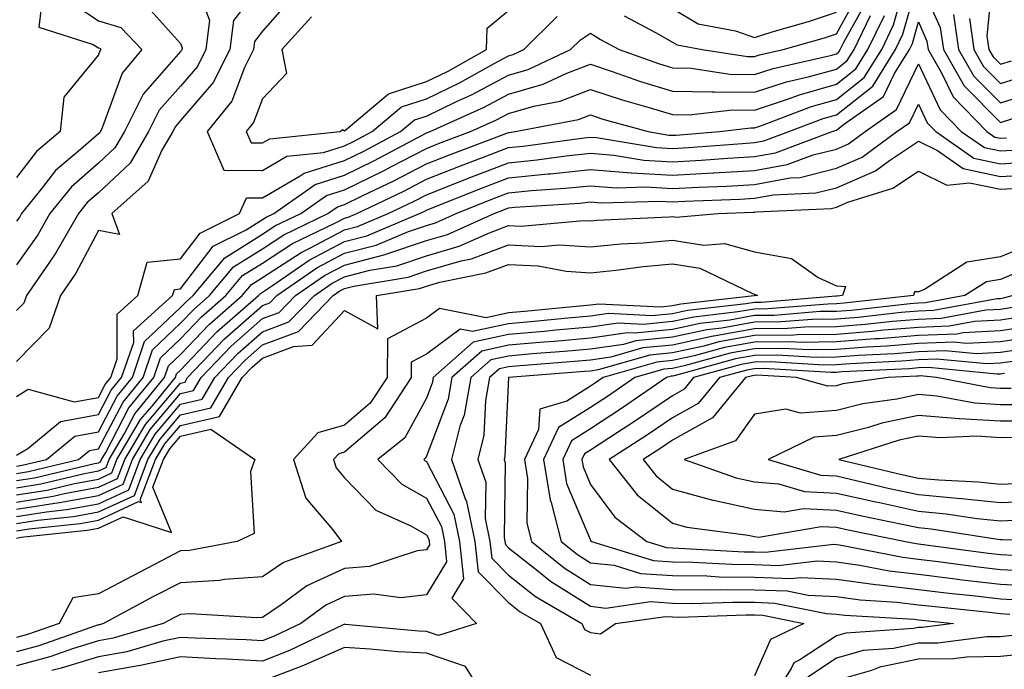
# Model space of a CAD drawing. Units: inches. Extents: x 1013363 to 1016003, y 7250378 to 7253018.
# Drawn here: x 1014578 to 1014699, y 7251246 to 7251326 of the extents above; entities that cross this region are included whole.
import ezdxf

# ---------------------------------------------------------------- set-up
doc = ezdxf.new("R2010")
doc.units = ezdxf.units.IN
doc.header["$MEASUREMENT"] = 0
doc.layers.add('Contour_10137250', color=7, linetype='Continuous', true_color=0xb1bdba)

msp = doc.modelspace()

# ---------------------------------------------------------------- linework, layer by layer
at = {"layer": 'Contour_10137250'}
for points in [[(1014578.05, 7251349.56, 3048), (1014579.74, 7251343.61, 3048), (1014579.49, 7251341.92, 3048), (1014579.4, 7251340.57, 3048), (1014580.13, 7251334, 3048), (1014580.03, 7251331.92, 3048), (1014581.24, 7251328.73, 3048), (1014580.78, 7251324.65, 3048), (1014587.41, 7251322.56, 3048), (1014588.05, 7251322.13, 3048), (1014588.21, 7251322.08, 3048), (1014588.35, 7251321.92, 3048), (1014588.22, 7251321.75, 3048), (1014588.05, 7251321.3, 3048), (1014583.84, 7251316.13, 3048), (1014583.36, 7251311.92, 3048), (1014580.48, 7251309.49, 3048), (1014578.05, 7251306.33, 3048)], [(1014697.13, 7251331, 3051), (1014696.42, 7251323.55, 3051), (1014696.65, 7251321.92, 3051), (1014697.16, 7251321.03, 3051), (1014698.05, 7251320.13, 3051), (1014699.41, 7251320.56, 3051)], [(1014578.05, 7251269.36, 3048), (1014580.26, 7251269.71, 3048), (1014587.58, 7251271.45, 3048), (1014588.05, 7251271.54, 3048), (1014588.31, 7251271.66, 3048), (1014588.41, 7251271.92, 3048), (1014588.93, 7251272.8, 3048), (1014591.76, 7251278.21, 3048), (1014594.8, 7251281.92, 3048), (1014595.63, 7251284.34, 3048), (1014598.05, 7251286.65, 3048), (1014600.63, 7251289.34, 3048), (1014603.59, 7251291.92, 3048), (1014605.62, 7251294.35, 3048), (1014608.05, 7251295.88, 3048), (1014611.7, 7251298.27, 3048), (1014616.87, 7251300.74, 3048), (1014618.05, 7251301.36, 3048), (1014618.49, 7251301.48, 3048), (1014619.54, 7251301.92, 3048), (1014625.3, 7251304.67, 3048), (1014628.05, 7251306.1, 3048), (1014632.22, 7251307.75, 3048), (1014634.89, 7251308.76, 3048), (1014638.05, 7251309.98, 3048), (1014639.83, 7251310.14, 3048), (1014647.3, 7251311.17, 3048), (1014648.05, 7251311.25, 3048), (1014648.78, 7251311.19, 3048), (1014656.11, 7251309.98, 3048), (1014658.05, 7251309.85, 3048), (1014660.01, 7251309.96, 3048), (1014666.61, 7251310.48, 3048), (1014668.05, 7251310.57, 3048), (1014669.19, 7251310.78, 3048), (1014672.25, 7251311.92, 3048), (1014676.45, 7251313.52, 3048), (1014678.05, 7251313.96, 3048), (1014682.49, 7251317.48, 3048), (1014685.28, 7251321.92, 3048), (1014686.17, 7251323.8, 3048), (1014688.05, 7251330.53, 3048), (1014690.73, 7251324.6, 3048), (1014691.1, 7251321.92, 3048), (1014693.65, 7251317.52, 3048), (1014698.05, 7251313.04, 3048), (1014699.69, 7251313.56, 3048)], [(1014578.05, 7251270.23, 3049), (1014579.51, 7251270.46, 3049), (1014585.62, 7251271.92, 3049), (1014586.96, 7251273.01, 3049), (1014588.05, 7251273.22, 3049), (1014591.04, 7251278.93, 3049), (1014593.49, 7251281.92, 3049), (1014594.65, 7251285.32, 3049), (1014598.05, 7251288.54, 3049), (1014599.7, 7251290.27, 3049), (1014601.59, 7251291.92, 3049), (1014604.53, 7251295.44, 3049), (1014608.05, 7251297.64, 3049), (1014610.64, 7251299.33, 3049), (1014616.03, 7251301.92, 3049), (1014617.22, 7251302.75, 3049), (1014618.05, 7251303.01, 3049), (1014620.2, 7251304.07, 3049), (1014624.06, 7251305.91, 3049), (1014628.05, 7251307.98, 3049), (1014630.87, 7251309.1, 3049), (1014637.87, 7251311.74, 3049), (1014638.05, 7251311.81, 3049), (1014638.15, 7251311.82, 3049), (1014638.86, 7251311.92, 3049), (1014646.58, 7251313.39, 3049), (1014648.05, 7251313.95, 3049), (1014649.58, 7251313.45, 3049), (1014655.11, 7251311.92, 3049), (1014657.63, 7251311.5, 3049), (1014658.05, 7251311.47, 3049), (1014658.47, 7251311.5, 3049), (1014663.78, 7251311.92, 3049), (1014667.6, 7251312.37, 3049), (1014668.05, 7251312.36, 3049), (1014668.71, 7251312.58, 3049), (1014675, 7251314.97, 3049), (1014678.05, 7251315.83, 3049), (1014681.45, 7251318.52, 3049), (1014683.59, 7251321.92, 3049), (1014685.03, 7251324.94, 3049), (1014686.57, 7251330.44, 3049)], [(1014608.05, 7251330.06, 3052), (1014604.51, 7251325.46, 3052), (1014604.05, 7251321.92, 3052), (1014602.05, 7251317.92, 3052), (1014598.05, 7251313.27, 3052), (1014597.42, 7251312.55, 3052), (1014597.1, 7251311.92, 3052), (1014595.78, 7251309.65, 3052), (1014594.09, 7251305.88, 3052), (1014589.67, 7251301.92, 3052), (1014590.62, 7251299.35, 3052), (1014588.05, 7251299.86, 3052), (1014585.3, 7251294.67, 3052), (1014583.41, 7251291.92, 3052), (1014582.04, 7251287.93, 3052), (1014578.05, 7251283.9, 3052)], [(1014599.94, 7251330.03, 3051), (1014601.59, 7251325.46, 3051), (1014601.14, 7251321.92, 3051), (1014600.11, 7251319.86, 3051), (1014598.05, 7251317.47, 3051), (1014595.45, 7251314.52, 3051), (1014594.16, 7251311.92, 3051), (1014591.92, 7251308.05, 3051), (1014588.05, 7251304.47, 3051), (1014586.68, 7251303.29, 3051), (1014585.59, 7251301.92, 3051), (1014582.85, 7251297.12, 3051), (1014581.89, 7251295.76, 3051), (1014579.27, 7251291.92, 3051), (1014578.96, 7251291.01, 3051), (1014578.05, 7251290.09, 3051)], [(1014652.15, 7251326.02, 3053), (1014655.97, 7251324, 3053), (1014658.05, 7251322.84, 3053), (1014658.63, 7251322.5, 3053), (1014661.67, 7251321.92, 3053), (1014667.21, 7251321.08, 3053), (1014668.05, 7251321.07, 3053), (1014668.69, 7251321.28, 3053), (1014671.56, 7251321.92, 3053), (1014676.61, 7251323.36, 3053), (1014678.05, 7251323.83, 3053), (1014680.93, 7251329.04, 3053)], [(1014578.05, 7251279.62, 3052), (1014579.48, 7251280.49, 3052), (1014585.1, 7251278.97, 3052), (1014588.05, 7251279.5, 3052), (1014588.88, 7251281.09, 3052), (1014589.56, 7251281.92, 3052), (1014590.34, 7251284.21, 3052), (1014590.31, 7251289.66, 3052), (1014592.83, 7251291.92, 3052), (1014593.97, 7251296, 3052), (1014598.05, 7251296.42, 3052), (1014600.43, 7251299.54, 3052), (1014605.25, 7251301.92, 3052), (1014606.11, 7251303.86, 3052), (1014608.05, 7251303.86, 3052), (1014612.66, 7251306.53, 3052), (1014613.12, 7251306.85, 3052), (1014618.05, 7251308.38, 3052), (1014620.42, 7251309.55, 3052), (1014624.9, 7251311.92, 3052), (1014626.6, 7251313.37, 3052), (1014628.05, 7251313.82, 3052), (1014631.71, 7251315.58, 3052), (1014633.56, 7251316.41, 3052), (1014638.05, 7251318.81, 3052), (1014640.46, 7251319.51, 3052), (1014645.64, 7251321.92, 3052), (1014646.85, 7251323.12, 3052), (1014648.05, 7251323.92, 3052), (1014649.27, 7251323.14, 3052), (1014651.57, 7251321.92, 3052), (1014656.35, 7251320.22, 3052), (1014658.05, 7251319.7, 3052), (1014660.32, 7251319.65, 3052), (1014665.06, 7251318.93, 3052), (1014668.05, 7251318.89, 3052), (1014670.34, 7251319.63, 3052), (1014677.34, 7251321.21, 3052), (1014678.05, 7251321.41, 3052), (1014678.33, 7251321.64, 3052), (1014678.51, 7251321.92, 3052), (1014678.94, 7251322.81, 3052), (1014681.87, 7251328.1, 3052)], [(1014584.19, 7251328.06, 3049), (1014588.05, 7251325.42, 3049), (1014590.76, 7251324.63, 3049), (1014593.35, 7251321.92, 3049), (1014590.93, 7251319.04, 3049), (1014588.51, 7251312.38, 3049), (1014588.28, 7251311.92, 3049), (1014588.2, 7251311.77, 3049), (1014588.05, 7251311.64, 3049), (1014585.87, 7251309.74, 3049), (1014582.81, 7251307.16, 3049), (1014581.19, 7251305.06, 3049), (1014578.66, 7251301.92, 3049), (1014578.44, 7251301.53, 3049), (1014578.05, 7251300.99, 3049)], [(1014593.67, 7251327.54, 3050), (1014598.05, 7251322.68, 3050), (1014598.26, 7251322.13, 3050), (1014598.23, 7251321.92, 3050), (1014598.17, 7251321.8, 3050), (1014598.05, 7251321.67, 3050), (1014593.48, 7251316.49, 3050), (1014591.22, 7251311.92, 3050), (1014590.05, 7251309.92, 3050), (1014588.05, 7251308.05, 3050), (1014584.77, 7251305.2, 3050), (1014582.12, 7251301.92, 3050), (1014580.65, 7251299.32, 3050), (1014578.05, 7251295.67, 3050)], [(1014611.67, 7251328.3, 3053), (1014608.05, 7251324.15, 3053), (1014607.08, 7251322.89, 3053), (1014606.96, 7251321.92, 3053), (1014605.86, 7251319.73, 3053), (1014604.33, 7251315.64, 3053), (1014601.29, 7251311.92, 3053), (1014603.34, 7251307.21, 3053), (1014608.05, 7251307.19, 3053), (1014611.04, 7251308.93, 3053), (1014615.51, 7251309.38, 3053), (1014618.05, 7251310.17, 3053), (1014619.22, 7251310.75, 3053), (1014621.44, 7251311.92, 3053), (1014625.01, 7251314.96, 3053), (1014628.05, 7251315.92, 3053), (1014632.1, 7251317.87, 3053), (1014636.41, 7251320.28, 3053), (1014638.05, 7251321.16, 3053), (1014638.64, 7251321.33, 3053), (1014639.91, 7251321.92, 3053), (1014644, 7251325.97, 3053)], [(1014578.05, 7251272.45, 3051), (1014579.41, 7251273.28, 3051), (1014583.4, 7251276.57, 3051), (1014588.05, 7251277.41, 3051), (1014589.6, 7251280.37, 3051), (1014590.87, 7251281.92, 3051), (1014592.34, 7251286.21, 3051), (1014592.33, 7251287.64, 3051), (1014597.09, 7251291.92, 3051), (1014597.31, 7251292.66, 3051), (1014598.05, 7251292.74, 3051), (1014602.03, 7251297.94, 3051), (1014606.07, 7251299.94, 3051), (1014608.05, 7251301.18, 3051), (1014608.5, 7251301.47, 3051), (1014609.44, 7251301.92, 3051), (1014614.49, 7251305.48, 3051), (1014618.05, 7251306.59, 3051), (1014621.62, 7251308.35, 3051), (1014627.7, 7251311.57, 3051), (1014628.05, 7251311.75, 3051), (1014628.17, 7251311.8, 3051), (1014628.5, 7251311.92, 3051), (1014635.08, 7251314.89, 3051), (1014638.05, 7251316.47, 3051), (1014642.28, 7251317.69, 3051), (1014645.17, 7251319.04, 3051), (1014648.05, 7251320.13, 3051), (1014650.72, 7251319.25, 3051), (1014654.16, 7251318.03, 3051), (1014658.05, 7251316.85, 3051), (1014662.88, 7251316.75, 3051), (1014663.19, 7251316.78, 3051), (1014668.05, 7251316.71, 3051), (1014671.97, 7251318, 3051), (1014674.76, 7251318.63, 3051), (1014678.05, 7251319.55, 3051), (1014679.38, 7251320.59, 3051), (1014680.2, 7251321.92, 3051), (1014682.2, 7251326.07, 3051)], [(1014578.05, 7251271.11, 3050), (1014578.75, 7251271.22, 3050), (1014581.69, 7251271.92, 3050), (1014585.18, 7251274.79, 3050), (1014588.05, 7251275.31, 3050), (1014590.33, 7251279.64, 3050), (1014592.18, 7251281.92, 3050), (1014593.67, 7251286.3, 3050), (1014598.05, 7251290.45, 3050), (1014598.77, 7251291.2, 3050), (1014599.59, 7251291.92, 3050), (1014603.44, 7251296.53, 3050), (1014608.05, 7251299.41, 3050), (1014609.56, 7251300.41, 3050), (1014612.74, 7251301.92, 3050), (1014615.85, 7251304.12, 3050), (1014618.05, 7251304.8, 3050), (1014622.82, 7251307.15, 3050), (1014623.79, 7251307.66, 3050), (1014628.05, 7251309.87, 3050), (1014629.52, 7251310.45, 3050), (1014633.41, 7251311.92, 3050), (1014636.61, 7251313.36, 3050), (1014638.05, 7251314.13, 3050), (1014641.16, 7251315.03, 3050), (1014644.34, 7251315.63, 3050), (1014648.05, 7251317.05, 3050), (1014651.91, 7251315.78, 3050), (1014655.07, 7251314.9, 3050), (1014658.05, 7251313.99, 3050), (1014660.08, 7251313.95, 3050), (1014665.39, 7251314.58, 3050), (1014668.05, 7251314.54, 3050), (1014671.95, 7251315.82, 3050), (1014673.55, 7251316.42, 3050), (1014678.05, 7251317.69, 3050), (1014680.41, 7251319.56, 3050), (1014681.89, 7251321.92, 3050), (1014683.9, 7251326.07, 3050)], [(1014614.04, 7251325.93, 3054), (1014610.4, 7251321.92, 3054), (1014610.96, 7251319.01, 3054), (1014608.05, 7251315.91, 3054), (1014606.96, 7251313.01, 3054), (1014606.07, 7251311.92, 3054), (1014606.67, 7251310.54, 3054), (1014608.05, 7251310.53, 3054), (1014608.93, 7251311.04, 3054), (1014617.52, 7251311.92, 3054), (1014617.81, 7251312.16, 3054), (1014618.05, 7251312.03, 3054), (1014618.49, 7251312.36, 3054), (1014623.43, 7251316.54, 3054), (1014628.05, 7251318.02, 3054), (1014630.69, 7251319.28, 3054), (1014635.38, 7251321.92, 3054), (1014635.45, 7251324.52, 3054), (1014638.05, 7251326.7, 3054)], [(1014658.05, 7251326.95, 3054), (1014661.2, 7251325.07, 3054), (1014665.76, 7251324.21, 3054), (1014668.05, 7251323.4, 3054), (1014670.2, 7251324.07, 3054), (1014674.64, 7251325.33, 3054), (1014678.05, 7251326.47, 3054)], [(1014692.35, 7251326.22, 3049), (1014692.94, 7251321.92, 3049), (1014694.82, 7251318.69, 3049), (1014698.05, 7251315.41, 3049), (1014703, 7251316.97, 3049)], [(1014578.05, 7251268.48, 3047), (1014581.01, 7251268.96, 3047), (1014586.36, 7251270.23, 3047), (1014588.05, 7251270.54, 3047), (1014589, 7251270.97, 3047), (1014589.36, 7251271.92, 3047), (1014591.23, 7251275.1, 3047), (1014592.48, 7251277.49, 3047), (1014596.11, 7251281.92, 3047), (1014596.6, 7251283.37, 3047), (1014598.05, 7251284.74, 3047), (1014601.56, 7251288.41, 3047), (1014605.58, 7251291.92, 3047), (1014606.7, 7251293.27, 3047), (1014608.05, 7251294.11, 3047), (1014612.78, 7251297.19, 3047), (1014613.83, 7251297.7, 3047), (1014618.05, 7251299.94, 3047), (1014619.62, 7251300.35, 3047), (1014623.37, 7251301.92, 3047), (1014626.54, 7251303.43, 3047), (1014628.05, 7251304.22, 3047), (1014631.85, 7251305.72, 3047), (1014633.57, 7251306.4, 3047), (1014638.05, 7251308.13, 3047), (1014641.5, 7251308.47, 3047), (1014645.09, 7251308.96, 3047), (1014648.05, 7251309.27, 3047), (1014650.92, 7251309.05, 3047), (1014654.57, 7251308.44, 3047), (1014658.05, 7251308.22, 3047), (1014661.55, 7251308.42, 3047), (1014664.81, 7251308.68, 3047), (1014668.05, 7251308.87, 3047), (1014670.63, 7251309.34, 3047), (1014677.53, 7251311.92, 3047), (1014677.9, 7251312.07, 3047), (1014678.05, 7251312.11, 3047), (1014678.93, 7251312.8, 3047), (1014683.79, 7251316.18, 3047), (1014685.14, 7251319.01, 3047), (1014686.97, 7251321.92, 3047), (1014687.32, 7251322.65, 3047), (1014688.05, 7251325.3, 3047), (1014689.09, 7251322.96, 3047), (1014689.24, 7251321.92, 3047), (1014690.89, 7251319.08, 3047), (1014692.28, 7251316.15, 3047), (1014696.41, 7251311.92, 3047), (1014697.38, 7251311.25, 3047), (1014698.05, 7251311.11, 3047), (1014698.82, 7251311.15, 3047)], [(1014694.27, 7251325.7, 3050), (1014694.8, 7251321.92, 3050), (1014695.99, 7251319.86, 3050), (1014698.05, 7251317.77, 3050), (1014701.2, 7251318.77, 3050)], [(1014578.05, 7251267.6, 3046), (1014581.77, 7251268.2, 3046), (1014585.13, 7251269, 3046), (1014588.05, 7251269.54, 3046), (1014589.68, 7251270.29, 3046), (1014590.3, 7251271.92, 3046), (1014593.18, 7251276.79, 3046), (1014594.58, 7251278.45, 3046), (1014597.42, 7251281.92, 3046), (1014597.58, 7251282.39, 3046), (1014598.05, 7251282.84, 3046), (1014602.48, 7251287.49, 3046), (1014607.57, 7251291.92, 3046), (1014607.79, 7251292.18, 3046), (1014608.05, 7251292.34, 3046), (1014609.27, 7251293.14, 3046), (1014613.74, 7251296.23, 3046), (1014618.05, 7251298.5, 3046), (1014620.76, 7251299.21, 3046), (1014627.2, 7251301.92, 3046), (1014627.78, 7251302.19, 3046), (1014628.05, 7251302.34, 3046), (1014628.74, 7251302.61, 3046), (1014634.9, 7251305.07, 3046), (1014638.05, 7251306.3, 3046), (1014642.89, 7251306.76, 3046), (1014643.19, 7251306.78, 3046), (1014648.05, 7251307.3, 3046), (1014653.04, 7251306.91, 3046), (1014653.06, 7251306.91, 3046), (1014658.05, 7251306.6, 3046), (1014663.01, 7251306.88, 3046), (1014663.09, 7251306.88, 3046), (1014668.05, 7251307.17, 3046), (1014672.06, 7251307.91, 3046), (1014675.21, 7251309.08, 3046), (1014678.05, 7251309.79, 3046), (1014679.53, 7251310.44, 3046), (1014681.55, 7251311.92, 3046), (1014685.37, 7251314.6, 3046), (1014688.05, 7251320.17, 3046), (1014690.7, 7251314.57, 3046), (1014693.29, 7251311.92, 3046), (1014696.1, 7251309.97, 3046), (1014698.05, 7251309.56, 3046), (1014700.29, 7251309.68, 3046)], [(1014578.05, 7251266.73, 3045), (1014582.52, 7251267.45, 3045), (1014583.91, 7251267.78, 3045), (1014588.05, 7251268.54, 3045), (1014590.36, 7251269.61, 3045), (1014591.24, 7251271.92, 3045), (1014593.77, 7251276.2, 3045), (1014598.05, 7251281.25, 3045), (1014598.6, 7251281.37, 3045), (1014598.91, 7251281.92, 3045), (1014603.38, 7251286.59, 3045), (1014608.05, 7251290.7, 3045), (1014608.94, 7251291.03, 3045), (1014609.79, 7251291.92, 3045), (1014614.68, 7251295.29, 3045), (1014618.05, 7251297.08, 3045), (1014621.9, 7251298.07, 3045), (1014625.88, 7251299.75, 3045), (1014628.05, 7251300.47, 3045), (1014629.16, 7251300.81, 3045), (1014631.66, 7251301.92, 3045), (1014636.22, 7251303.75, 3045), (1014638.05, 7251304.45, 3045), (1014640.86, 7251304.73, 3045), (1014644.97, 7251305, 3045), (1014648.05, 7251305.32, 3045), (1014651.2, 7251305.07, 3045), (1014654.8, 7251305.17, 3045), (1014658.05, 7251304.97, 3045), (1014661.28, 7251305.15, 3045), (1014664.69, 7251305.28, 3045), (1014668.05, 7251305.48, 3045), (1014672.4, 7251306.27, 3045), (1014673.65, 7251306.32, 3045), (1014678.05, 7251307.44, 3045), (1014681.18, 7251308.79, 3045), (1014685.42, 7251311.92, 3045), (1014686.97, 7251313, 3045), (1014688.05, 7251315.25, 3045), (1014689.12, 7251312.99, 3045), (1014690.17, 7251311.92, 3045), (1014694.81, 7251308.68, 3045), (1014698.05, 7251307.99, 3045), (1014701.75, 7251308.22, 3045)], [(1014578.05, 7251265.86, 3044), (1014582.74, 7251266.61, 3044), (1014583.3, 7251266.67, 3044), (1014588.05, 7251267.54, 3044), (1014591.05, 7251268.92, 3044), (1014592.19, 7251271.92, 3044), (1014594.37, 7251275.6, 3044), (1014598.05, 7251279.96, 3044), (1014599.64, 7251280.33, 3044), (1014600.57, 7251281.92, 3044), (1014604.23, 7251285.74, 3044), (1014608.05, 7251289.11, 3044), (1014610.1, 7251289.87, 3044), (1014612.08, 7251291.92, 3044), (1014615.62, 7251294.35, 3044), (1014618.05, 7251295.64, 3044), (1014623.03, 7251296.94, 3044), (1014623.09, 7251296.96, 3044), (1014628.05, 7251298.63, 3044), (1014630.6, 7251299.37, 3044), (1014636.3, 7251301.92, 3044), (1014637.55, 7251302.42, 3044), (1014638.05, 7251302.61, 3044), (1014638.82, 7251302.69, 3044), (1014646.76, 7251303.21, 3044), (1014648.05, 7251303.35, 3044), (1014649.38, 7251303.25, 3044), (1014656.53, 7251303.44, 3044), (1014658.05, 7251303.35, 3044), (1014659.55, 7251303.42, 3044), (1014666.29, 7251303.68, 3044), (1014668.05, 7251303.79, 3044), (1014670.33, 7251304.2, 3044), (1014675.53, 7251304.44, 3044), (1014678.05, 7251305.07, 3044), (1014682.83, 7251307.14, 3044), (1014684.52, 7251308.39, 3044), (1014688.05, 7251310.75, 3044), (1014690.37, 7251309.6, 3044), (1014693.53, 7251307.4, 3044), (1014698.05, 7251306.44, 3044), (1014702.86, 7251306.73, 3044)], [(1014578.05, 7251264.98, 3043), (1014581.69, 7251265.56, 3043), (1014584.14, 7251265.83, 3043), (1014588.05, 7251266.54, 3043), (1014591.73, 7251268.24, 3043), (1014593.14, 7251271.92, 3043), (1014594.95, 7251275.02, 3043), (1014598.05, 7251278.66, 3043), (1014600.7, 7251279.27, 3043), (1014602.24, 7251281.92, 3043), (1014605.08, 7251284.89, 3043), (1014608.05, 7251287.51, 3043), (1014611.27, 7251288.7, 3043), (1014614.38, 7251291.92, 3043), (1014616.55, 7251293.42, 3043), (1014618.05, 7251294.21, 3043), (1014621.15, 7251295.02, 3043), (1014624.42, 7251295.55, 3043), (1014628.05, 7251296.77, 3043), (1014632.03, 7251297.94, 3043), (1014635.72, 7251299.59, 3043), (1014638.05, 7251300.46, 3043), (1014639.59, 7251300.38, 3043), (1014647.22, 7251301.09, 3043), (1014648.05, 7251301.04, 3043), (1014648.85, 7251301.12, 3043), (1014657.65, 7251301.52, 3043), (1014658.05, 7251301.56, 3043), (1014658.48, 7251301.49, 3043), (1014663.65, 7251301.92, 3043), (1014667.89, 7251302.08, 3043), (1014668.05, 7251302.09, 3043), (1014668.26, 7251302.13, 3043), (1014677.42, 7251302.55, 3043), (1014678.05, 7251302.72, 3043), (1014679.46, 7251303.33, 3043), (1014684.94, 7251305.03, 3043), (1014688.05, 7251307.1, 3043), (1014691.52, 7251305.39, 3043), (1014694.29, 7251305.68, 3043), (1014698.05, 7251304.89, 3043), (1014701.21, 7251305.08, 3043)], [(1014578.05, 7251264.11, 3042), (1014580.65, 7251264.52, 3042), (1014584.99, 7251264.98, 3042), (1014588.05, 7251265.54, 3042), (1014592.42, 7251267.55, 3042), (1014594.08, 7251271.92, 3042), (1014595.55, 7251274.42, 3042), (1014598.05, 7251277.36, 3042), (1014601.75, 7251278.22, 3042), (1014603.9, 7251281.92, 3042), (1014605.93, 7251284.04, 3042), (1014608.05, 7251285.9, 3042), (1014612.43, 7251287.54, 3042), (1014616.66, 7251291.92, 3042), (1014617.48, 7251292.49, 3042), (1014618.05, 7251292.78, 3042), (1014619.21, 7251293.08, 3042), (1014625.8, 7251294.17, 3042), (1014628.05, 7251294.93, 3042), (1014632.29, 7251296.16, 3042), (1014633.55, 7251296.42, 3042), (1014638.05, 7251298.09, 3042), (1014642.06, 7251297.91, 3042), (1014644.24, 7251298.11, 3042), (1014648.05, 7251297.88, 3042), (1014651.74, 7251298.23, 3042), (1014654.49, 7251298.36, 3042), (1014658.05, 7251298.67, 3042), (1014661.9, 7251298.07, 3042), (1014664.41, 7251298.28, 3042), (1014668.05, 7251297.26, 3042), (1014672.57, 7251296.44, 3042), (1014675.83, 7251294.14, 3042), (1014678.05, 7251293.09, 3042), (1014679.16, 7251293.03, 3042), (1014678.81, 7251291.92, 3042), (1014678.13, 7251291.84, 3042), (1014678.05, 7251291.84, 3042), (1014677.97, 7251291.84, 3042), (1014668.88, 7251291.09, 3042), (1014668.05, 7251291.08, 3042), (1014667.03, 7251290.9, 3042), (1014659.89, 7251290.08, 3042), (1014658.05, 7251289.7, 3042), (1014655.58, 7251289.45, 3042), (1014650.25, 7251289.72, 3042), (1014648.05, 7251289.41, 3042), (1014645.29, 7251289.16, 3042), (1014641.2, 7251288.77, 3042), (1014638.05, 7251288.49, 3042), (1014633.65, 7251287.52, 3042), (1014632.16, 7251287.81, 3042), (1014628.05, 7251284.76, 3042), (1014626.19, 7251283.78, 3042), (1014626.17, 7251281.92, 3042), (1014622.96, 7251277.01, 3042), (1014618.05, 7251272.83, 3042), (1014617.35, 7251272.62, 3042), (1014616.7, 7251271.92, 3042), (1014617.03, 7251270.9, 3042), (1014618.05, 7251269.69, 3042), (1014621.88, 7251265.75, 3042), (1014626.13, 7251263.84, 3042), (1014628.05, 7251262.74, 3042), (1014628.33, 7251262.2, 3042), (1014628.39, 7251261.92, 3042), (1014628.43, 7251261.54, 3042), (1014628.05, 7251260.9, 3042), (1014626.9, 7251260.77, 3042), (1014621.11, 7251258.86, 3042), (1014618.05, 7251258.63, 3042), (1014613.47, 7251256.5, 3042), (1014610.32, 7251254.19, 3042), (1014608.05, 7251252.65, 3042), (1014607.37, 7251252.6, 3042), (1014599.24, 7251253.11, 3042), (1014598.05, 7251253.04, 3042), (1014597.31, 7251252.66, 3042), (1014595.93, 7251251.92, 3042), (1014589.85, 7251250.12, 3042), (1014588.05, 7251249.81, 3042), (1014585.01, 7251248.88, 3042), (1014582.1, 7251247.87, 3042), (1014578.05, 7251246.77, 3042)], [(1014701.76, 7251298.21, 3043), (1014698.05, 7251296.64, 3043), (1014693.98, 7251295.99, 3043), (1014688.81, 7251292.68, 3043), (1014688.05, 7251292.39, 3043), (1014687.59, 7251292.38, 3043), (1014687.44, 7251291.92, 3043), (1014678.99, 7251290.98, 3043), (1014678.05, 7251290.91, 3043), (1014677.02, 7251290.89, 3043), (1014669.67, 7251290.3, 3043), (1014668.05, 7251290.28, 3043), (1014666.05, 7251289.92, 3043), (1014660.67, 7251289.3, 3043), (1014658.05, 7251288.75, 3043), (1014654.52, 7251288.39, 3043), (1014651.42, 7251288.55, 3043), (1014648.05, 7251288.06, 3043), (1014643.82, 7251287.69, 3043), (1014642.42, 7251287.55, 3043), (1014638.05, 7251287.17, 3043), (1014633.74, 7251286.23, 3043), (1014628.86, 7251281.92, 3043), (1014628.74, 7251281.23, 3043), (1014628.05, 7251279.41, 3043), (1014625.41, 7251274.56, 3043), (1014622.11, 7251271.92, 3043), (1014625.05, 7251268.92, 3043), (1014628.05, 7251267.2, 3043), (1014629.88, 7251263.75, 3043), (1014630.24, 7251261.92, 3043), (1014630.51, 7251259.46, 3043), (1014628.05, 7251255.43, 3043), (1014624.93, 7251255.04, 3043), (1014621.62, 7251255.49, 3043), (1014618.05, 7251255.22, 3043), (1014615.79, 7251254.18, 3043), (1014612.73, 7251251.92, 3043), (1014609.56, 7251250.41, 3043), (1014608.05, 7251249.82, 3043), (1014606.06, 7251249.93, 3043), (1014599.83, 7251250.14, 3043), (1014598.05, 7251250.23, 3043), (1014595.89, 7251249.76, 3043), (1014591.5, 7251248.47, 3043), (1014588.05, 7251247.87, 3043), (1014583.5, 7251246.47, 3043), (1014582.34, 7251246.21, 3043)], [(1014578.05, 7251263.23, 3041), (1014579.61, 7251263.48, 3041), (1014585.83, 7251264.14, 3041), (1014588.05, 7251264.54, 3041), (1014592.93, 7251266.8, 3041), (1014593.28, 7251266.69, 3041), (1014593.15, 7251267.02, 3041), (1014595.02, 7251271.92, 3041), (1014596.15, 7251273.82, 3041), (1014598.05, 7251276.07, 3041), (1014602.8, 7251277.17, 3041), (1014605.57, 7251281.92, 3041), (1014606.78, 7251283.19, 3041), (1014608.05, 7251284.3, 3041), (1014611.85, 7251285.72, 3041), (1014614.09, 7251285.88, 3041), (1014618.05, 7251290.09, 3041), (1014622.12, 7251287.85, 3041), (1014621.94, 7251291.92, 3041), (1014627.19, 7251292.78, 3041), (1014628.05, 7251293.07, 3041), (1014629.68, 7251293.55, 3041), (1014635.28, 7251294.69, 3041), (1014638.05, 7251295.73, 3041), (1014641.69, 7251295.56, 3041), (1014645.08, 7251294.89, 3041), (1014648.05, 7251294.7, 3041), (1014651.14, 7251295.01, 3041), (1014654.51, 7251295.46, 3041), (1014658.05, 7251295.78, 3041), (1014661.39, 7251295.26, 3041), (1014667.81, 7251292.16, 3041), (1014668.05, 7251292.1, 3041), (1014668.2, 7251292.07, 3041), (1014668.41, 7251291.92, 3041), (1014668.08, 7251291.89, 3041), (1014668.05, 7251291.89, 3041), (1014668.02, 7251291.89, 3041), (1014659.09, 7251290.88, 3041), (1014658.05, 7251290.65, 3041), (1014656.63, 7251290.5, 3041), (1014649.08, 7251290.89, 3041), (1014648.05, 7251290.75, 3041), (1014646.76, 7251290.63, 3041), (1014640, 7251289.97, 3041), (1014638.05, 7251289.8, 3041), (1014635.34, 7251289.21, 3041), (1014629.63, 7251290.34, 3041), (1014628.05, 7251289.18, 3041), (1014623.31, 7251286.66, 3041), (1014623.25, 7251281.92, 3041), (1014621.19, 7251278.78, 3041), (1014618.05, 7251276.1, 3041), (1014614.81, 7251275.16, 3041), (1014611.84, 7251271.92, 3041), (1014613.35, 7251267.22, 3041), (1014616.64, 7251263.33, 3041), (1014617.69, 7251261.92, 3041), (1014610.62, 7251259.35, 3041), (1014608.05, 7251257.62, 3041), (1014603.41, 7251257.28, 3041), (1014602.8, 7251257.17, 3041), (1014598.05, 7251256.9, 3041), (1014594.77, 7251255.2, 3041), (1014588.65, 7251251.92, 3041), (1014588.19, 7251251.78, 3041), (1014588.05, 7251251.76, 3041), (1014587.82, 7251251.69, 3041), (1014580.76, 7251249.21, 3041), (1014578.05, 7251248.48, 3041)], [(1014701.44, 7251295.31, 3044), (1014698.05, 7251293.88, 3044), (1014696.36, 7251293.61, 3044), (1014693.72, 7251291.92, 3044), (1014688.94, 7251291.03, 3044), (1014688.05, 7251291, 3044), (1014687.04, 7251290.91, 3044), (1014679.85, 7251290.12, 3044), (1014678.05, 7251289.98, 3044), (1014676.09, 7251289.96, 3044), (1014670.47, 7251289.5, 3044), (1014668.05, 7251289.47, 3044), (1014665.06, 7251288.93, 3044), (1014661.45, 7251288.52, 3044), (1014658.05, 7251287.8, 3044), (1014653.46, 7251287.33, 3044), (1014652.59, 7251287.38, 3044), (1014648.05, 7251286.72, 3044), (1014643.64, 7251286.33, 3044), (1014642.37, 7251286.24, 3044), (1014638.05, 7251285.87, 3044), (1014634.82, 7251285.15, 3044), (1014631.16, 7251281.92, 3044), (1014630.69, 7251279.28, 3044), (1014628.05, 7251272.32, 3044), (1014627.9, 7251272.07, 3044), (1014627.73, 7251271.92, 3044), (1014627.88, 7251271.75, 3044), (1014628.05, 7251271.67, 3044), (1014631.41, 7251265.28, 3044), (1014632.09, 7251261.92, 3044), (1014632.58, 7251257.39, 3044), (1014631.13, 7251255, 3044), (1014634.17, 7251251.92, 3044), (1014629.5, 7251250.47, 3044), (1014628.05, 7251250.95, 3044), (1014627.14, 7251251.01, 3044), (1014618.15, 7251251.82, 3044), (1014618.05, 7251251.83, 3044), (1014617.89, 7251251.76, 3044), (1014611.35, 7251248.62, 3044), (1014608.05, 7251247.35, 3044), (1014603.7, 7251247.57, 3044), (1014602.35, 7251247.62, 3044), (1014598.05, 7251247.84, 3044), (1014593.18, 7251246.79, 3044), (1014592.89, 7251246.76, 3044), (1014588.05, 7251245.91, 3044)], [(1014699.61, 7251291.92, 3045), (1014698.38, 7251291.59, 3045), (1014698.05, 7251291.54, 3045), (1014697.65, 7251291.52, 3045), (1014689.89, 7251290.08, 3045), (1014688.05, 7251290.02, 3045), (1014685.97, 7251289.84, 3045), (1014680.72, 7251289.25, 3045), (1014678.05, 7251289.05, 3045), (1014675.14, 7251289.01, 3045), (1014671.27, 7251288.7, 3045), (1014668.05, 7251288.66, 3045), (1014664.08, 7251287.95, 3045), (1014662.23, 7251287.74, 3045), (1014658.05, 7251286.85, 3045), (1014653.58, 7251286.39, 3045), (1014652.1, 7251285.97, 3045), (1014648.05, 7251285.39, 3045), (1014644.86, 7251285.11, 3045), (1014640.93, 7251284.8, 3045), (1014638.05, 7251284.55, 3045), (1014635.89, 7251284.08, 3045), (1014633.45, 7251281.92, 3045), (1014632.63, 7251277.34, 3045), (1014632.11, 7251275.98, 3045), (1014631.09, 7251271.92, 3045), (1014632.73, 7251267.24, 3045), (1014632.95, 7251266.82, 3045), (1014633.94, 7251261.92, 3045), (1014634.34, 7251258.21, 3045), (1014638.05, 7251254.5, 3045), (1014639.49, 7251253.36, 3045), (1014641.95, 7251251.92, 3045), (1014643.89, 7251247.76, 3045), (1014648.05, 7251245.63, 3045)], [(1014699.52, 7251290.45, 3046), (1014698.05, 7251290.23, 3046), (1014696.26, 7251290.13, 3046), (1014690.84, 7251289.13, 3046), (1014688.05, 7251289.02, 3046), (1014684.9, 7251288.77, 3046), (1014681.58, 7251288.39, 3046), (1014678.05, 7251288.12, 3046), (1014674.2, 7251288.07, 3046), (1014672.07, 7251287.9, 3046), (1014668.05, 7251287.86, 3046), (1014663.09, 7251286.96, 3046), (1014663.02, 7251286.95, 3046), (1014658.05, 7251285.89, 3046), (1014654.44, 7251285.53, 3046), (1014650.54, 7251284.41, 3046), (1014648.05, 7251284.05, 3046), (1014646.09, 7251283.88, 3046), (1014639.5, 7251283.37, 3046), (1014638.05, 7251283.24, 3046), (1014636.97, 7251283, 3046), (1014635.75, 7251281.92, 3046), (1014635.24, 7251279.11, 3046), (1014635.06, 7251274.91, 3046), (1014634.3, 7251271.92, 3046), (1014635.28, 7251269.15, 3046), (1014635.22, 7251264.75, 3046), (1014635.78, 7251261.92, 3046), (1014636.01, 7251259.88, 3046), (1014638.05, 7251257.83, 3046), (1014641.35, 7251255.22, 3046), (1014647, 7251251.92, 3046), (1014647.33, 7251251.2, 3046), (1014648.05, 7251250.84, 3046), (1014649.29, 7251250.68, 3046), (1014651.1, 7251251.92, 3046), (1014657.19, 7251252.78, 3046), (1014658.05, 7251252.72, 3046), (1014658.84, 7251252.71, 3046), (1014666.99, 7251252.98, 3046), (1014668.05, 7251252.97, 3046), (1014669.07, 7251252.94, 3046), (1014674.07, 7251251.92, 3046), (1014670, 7251249.97, 3046), (1014668.05, 7251245.53, 3046)], [(1014700.66, 7251289.31, 3047), (1014698.05, 7251288.91, 3047), (1014694.89, 7251288.76, 3047), (1014691.79, 7251288.18, 3047), (1014688.05, 7251288.03, 3047), (1014683.82, 7251287.69, 3047), (1014682.43, 7251287.54, 3047), (1014678.05, 7251287.19, 3047), (1014673.26, 7251287.13, 3047), (1014672.87, 7251287.1, 3047), (1014668.05, 7251287.05, 3047), (1014663.7, 7251286.27, 3047), (1014661.89, 7251285.76, 3047), (1014658.05, 7251284.95, 3047), (1014655.3, 7251284.67, 3047), (1014648.98, 7251282.85, 3047), (1014648.05, 7251282.71, 3047), (1014647.32, 7251282.65, 3047), (1014638.06, 7251281.93, 3047), (1014638.04, 7251281.91, 3047), (1014637.63, 7251272.34, 3047), (1014637.52, 7251271.92, 3047), (1014637.66, 7251271.53, 3047), (1014637.53, 7251262.44, 3047), (1014637.63, 7251261.92, 3047), (1014637.68, 7251261.55, 3047), (1014638.05, 7251261.17, 3047), (1014641.62, 7251258.35, 3047), (1014643.2, 7251257.07, 3047), (1014648.05, 7251254.02, 3047), (1014649.94, 7251253.81, 3047), (1014655.38, 7251254.59, 3047), (1014658.05, 7251254.4, 3047), (1014660.5, 7251254.37, 3047), (1014665.43, 7251254.54, 3047), (1014668.05, 7251254.51, 3047), (1014670.55, 7251254.42, 3047), (1014676.83, 7251253.14, 3047), (1014678.05, 7251253.08, 3047), (1014679.08, 7251252.95, 3047), (1014687.53, 7251252.44, 3047), (1014688.05, 7251252.38, 3047), (1014688.46, 7251252.33, 3047), (1014692.34, 7251251.92, 3047), (1014688.52, 7251251.45, 3047), (1014688.05, 7251251.44, 3047), (1014687.45, 7251251.32, 3047), (1014679.21, 7251250.76, 3047), (1014678.05, 7251250.43, 3047), (1014673.61, 7251247.48, 3047), (1014672.85, 7251247.12, 3047), (1014672.55, 7251246.42, 3047), (1014669.69, 7251241.92, 3047)], [(1014701.8, 7251288.17, 3048), (1014698.05, 7251287.6, 3048), (1014693.5, 7251287.37, 3048), (1014692.74, 7251287.23, 3048), (1014688.05, 7251287.05, 3048), (1014683.31, 7251286.66, 3048), (1014682.76, 7251286.63, 3048), (1014678.05, 7251286.27, 3048), (1014673.76, 7251286.21, 3048), (1014672.42, 7251286.29, 3048), (1014668.05, 7251286.24, 3048), (1014664.39, 7251285.58, 3048), (1014660.69, 7251284.56, 3048), (1014658.05, 7251284, 3048), (1014656.17, 7251283.8, 3048), (1014649.61, 7251281.92, 3048), (1014648.68, 7251281.29, 3048), (1014648.05, 7251280.87, 3048), (1014645.19, 7251279.06, 3048), (1014641.89, 7251278.08, 3048), (1014641.72, 7251275.59, 3048), (1014640, 7251271.92, 3048), (1014640.38, 7251269.59, 3048), (1014640.3, 7251264.17, 3048), (1014640.86, 7251261.92, 3048), (1014644.83, 7251258.7, 3048), (1014648.05, 7251256.68, 3048), (1014652.35, 7251256.22, 3048), (1014653.58, 7251256.39, 3048), (1014658.05, 7251256.09, 3048), (1014662.16, 7251256.03, 3048), (1014663.88, 7251256.09, 3048), (1014668.05, 7251256.04, 3048), (1014672.03, 7251255.9, 3048), (1014674.59, 7251255.38, 3048), (1014678.05, 7251255.2, 3048), (1014680.94, 7251254.81, 3048), (1014685.43, 7251254.54, 3048), (1014688.05, 7251254.22, 3048), (1014690.11, 7251253.98, 3048), (1014696.68, 7251253.29, 3048), (1014698.05, 7251253.13, 3048), (1014699.2, 7251253.07, 3048)], [(1014702.94, 7251287.03, 3049), (1014698.05, 7251286.29, 3049), (1014693.89, 7251286.08, 3049), (1014692.36, 7251286.23, 3049), (1014688.05, 7251286.06, 3049), (1014684.22, 7251285.75, 3049), (1014681.75, 7251285.62, 3049), (1014678.05, 7251285.34, 3049), (1014674.68, 7251285.29, 3049), (1014671.59, 7251285.46, 3049), (1014668.05, 7251285.43, 3049), (1014665.08, 7251284.89, 3049), (1014659.49, 7251283.36, 3049), (1014658.05, 7251283.04, 3049), (1014657.02, 7251282.95, 3049), (1014653.47, 7251281.92, 3049), (1014650.26, 7251279.71, 3049), (1014648.05, 7251278.28, 3049), (1014644.15, 7251275.82, 3049), (1014642.34, 7251271.92, 3049), (1014643.14, 7251267.01, 3049), (1014643.27, 7251266.7, 3049), (1014644.5, 7251261.92, 3049), (1014646.46, 7251260.33, 3049), (1014648.05, 7251259.32, 3049), (1014650.95, 7251259.02, 3049), (1014654.16, 7251258.03, 3049), (1014658.05, 7251257.77, 3049), (1014662.25, 7251257.72, 3049), (1014663.76, 7251257.63, 3049), (1014668.05, 7251257.58, 3049), (1014672.55, 7251257.42, 3049), (1014673.68, 7251257.55, 3049), (1014678.05, 7251257.33, 3049), (1014682.81, 7251256.68, 3049), (1014683.32, 7251256.65, 3049), (1014688.05, 7251256.08, 3049), (1014691.76, 7251255.63, 3049), (1014694.64, 7251255.33, 3049), (1014698.05, 7251254.93, 3049), (1014700.9, 7251254.77, 3049)], [(1014701.65, 7251285.52, 3050), (1014698.05, 7251284.98, 3050), (1014695.14, 7251284.83, 3050), (1014691.33, 7251285.2, 3050), (1014688.05, 7251285.07, 3050), (1014685.14, 7251284.83, 3050), (1014680.75, 7251284.62, 3050), (1014678.05, 7251284.41, 3050), (1014675.6, 7251284.37, 3050), (1014670.78, 7251284.65, 3050), (1014668.05, 7251284.63, 3050), (1014665.76, 7251284.21, 3050), (1014658.27, 7251282.14, 3050), (1014658.05, 7251282.1, 3050), (1014657.89, 7251282.08, 3050), (1014657.33, 7251281.92, 3050), (1014651.83, 7251278.14, 3050), (1014648.05, 7251275.68, 3050), (1014645.75, 7251274.22, 3050), (1014644.67, 7251271.92, 3050), (1014645.15, 7251269.02, 3050), (1014648.05, 7251262.07, 3050), (1014648.11, 7251261.98, 3050), (1014648.2, 7251261.92, 3050), (1014655.74, 7251259.61, 3050), (1014658.05, 7251259.45, 3050), (1014660.55, 7251259.42, 3050), (1014665.28, 7251259.15, 3050), (1014668.05, 7251259.12, 3050), (1014670.96, 7251259.01, 3050), (1014675.71, 7251259.58, 3050), (1014678.05, 7251259.46, 3050), (1014680.91, 7251259.06, 3050), (1014684.49, 7251258.36, 3050), (1014688.05, 7251257.93, 3050), (1014692.58, 7251257.39, 3050), (1014693.4, 7251257.27, 3050), (1014698.05, 7251256.73, 3050), (1014702.61, 7251256.48, 3050)], [(1014700.11, 7251283.98, 3051), (1014698.05, 7251283.67, 3051), (1014696.39, 7251283.58, 3051), (1014690.3, 7251284.17, 3051), (1014688.05, 7251284.09, 3051), (1014686.05, 7251283.92, 3051), (1014679.74, 7251283.61, 3051), (1014678.05, 7251283.47, 3051), (1014676.52, 7251283.45, 3051), (1014669.96, 7251283.83, 3051), (1014668.05, 7251283.81, 3051), (1014666.45, 7251283.52, 3051), (1014660.63, 7251281.92, 3051), (1014659.47, 7251280.5, 3051), (1014658.05, 7251279.71, 3051), (1014653.41, 7251276.56, 3051), (1014651.37, 7251275.24, 3051), (1014648.05, 7251273.08, 3051), (1014647.34, 7251272.63, 3051), (1014647.01, 7251271.92, 3051), (1014647.15, 7251271.02, 3051), (1014648.05, 7251268.87, 3051), (1014651.04, 7251264.91, 3051), (1014654.92, 7251261.92, 3051), (1014657.32, 7251261.19, 3051), (1014658.05, 7251261.14, 3051), (1014658.84, 7251261.13, 3051), (1014666.8, 7251260.67, 3051), (1014668.05, 7251260.66, 3051), (1014669.36, 7251260.61, 3051), (1014677.73, 7251261.6, 3051), (1014678.05, 7251261.58, 3051), (1014678.45, 7251261.52, 3051), (1014686.15, 7251260.02, 3051), (1014688.05, 7251259.78, 3051), (1014690.48, 7251259.49, 3051), (1014695.01, 7251258.88, 3051), (1014698.05, 7251258.53, 3051), (1014701.63, 7251258.34, 3051)], [(1014698.56, 7251282.43, 3052), (1014698.05, 7251282.35, 3052), (1014697.64, 7251282.33, 3052), (1014689.27, 7251283.14, 3052), (1014688.05, 7251283.09, 3052), (1014686.97, 7251283, 3052), (1014678.73, 7251282.6, 3052), (1014678.05, 7251282.55, 3052), (1014677.42, 7251282.55, 3052), (1014669.14, 7251283.01, 3052), (1014668.05, 7251283, 3052), (1014667.13, 7251282.84, 3052), (1014663.79, 7251281.92, 3052), (1014661.21, 7251278.76, 3052), (1014658.05, 7251276.99, 3052), (1014655.03, 7251274.94, 3052), (1014650.34, 7251271.92, 3052), (1014653.76, 7251267.63, 3052), (1014658.05, 7251264.15, 3052), (1014659.81, 7251263.68, 3052), (1014667.29, 7251262.68, 3052), (1014668.05, 7251262.52, 3052), (1014668.6, 7251262.47, 3052), (1014676.2, 7251263.77, 3052), (1014678.05, 7251263.67, 3052), (1014679.48, 7251263.35, 3052), (1014686.5, 7251261.92, 3052), (1014687.8, 7251261.67, 3052), (1014688.05, 7251261.64, 3052), (1014688.37, 7251261.6, 3052), (1014696.62, 7251260.49, 3052), (1014698.05, 7251260.33, 3052), (1014699.73, 7251260.24, 3052)], [(1014699.39, 7251280.58, 3053), (1014698.05, 7251280.58, 3053), (1014696.79, 7251280.66, 3053), (1014690.25, 7251281.92, 3053), (1014688.25, 7251282.12, 3053), (1014688.05, 7251282.11, 3053), (1014687.87, 7251282.1, 3053), (1014684.36, 7251281.92, 3053), (1014678.83, 7251281.14, 3053), (1014678.05, 7251280.93, 3053), (1014676.99, 7251280.86, 3053), (1014673.2, 7251281.92, 3053), (1014668.33, 7251282.2, 3053), (1014668.05, 7251282.19, 3053), (1014667.82, 7251282.15, 3053), (1014666.97, 7251281.92, 3053), (1014662.96, 7251277.01, 3053), (1014658.05, 7251274.27, 3053), (1014656.65, 7251273.32, 3053), (1014654.47, 7251271.92, 3053), (1014656.06, 7251269.93, 3053), (1014658.05, 7251268.32, 3053), (1014662.99, 7251266.98, 3053), (1014663.08, 7251266.95, 3053), (1014668.05, 7251265.87, 3053), (1014671.69, 7251265.56, 3053), (1014674.02, 7251265.95, 3053), (1014678.05, 7251265.75, 3053), (1014681.17, 7251265.05, 3053), (1014685.87, 7251264.1, 3053), (1014688.05, 7251263.62, 3053), (1014689.6, 7251263.47, 3053), (1014697.76, 7251262.21, 3053), (1014698.05, 7251262.18, 3053), (1014698.32, 7251262.19, 3053), (1014707.9, 7251262.07, 3053)], [(1014701.38, 7251278.59, 3054), (1014698.05, 7251278.58, 3054), (1014694.92, 7251278.79, 3054), (1014690.3, 7251279.67, 3054), (1014688.05, 7251279.86, 3054), (1014685.43, 7251279.3, 3054), (1014681.26, 7251278.71, 3054), (1014678.05, 7251277.9, 3054), (1014673.69, 7251277.56, 3054), (1014671.9, 7251278.07, 3054), (1014668.05, 7251277.44, 3054), (1014665.75, 7251274.22, 3054), (1014659.48, 7251271.92, 3054), (1014665.82, 7251269.69, 3054), (1014668.05, 7251269.21, 3054), (1014671, 7251268.97, 3054), (1014674.16, 7251268.03, 3054), (1014678.05, 7251267.84, 3054), (1014682.88, 7251266.75, 3054), (1014683.3, 7251266.67, 3054), (1014688.05, 7251265.64, 3054), (1014691.45, 7251265.32, 3054), (1014695.24, 7251264.73, 3054), (1014698.05, 7251264.43, 3054), (1014700.68, 7251264.55, 3054)], [(1014702.73, 7251276.6, 3055), (1014698.05, 7251276.59, 3055), (1014693.07, 7251276.9, 3055), (1014693.03, 7251276.9, 3055), (1014688.05, 7251277.31, 3055), (1014683.61, 7251276.36, 3055), (1014681.98, 7251275.85, 3055), (1014678.05, 7251274.85, 3055), (1014675.33, 7251274.64, 3055), (1014669.71, 7251271.92, 3055), (1014676.15, 7251270.02, 3055), (1014678.05, 7251269.92, 3055), (1014680.63, 7251269.34, 3055), (1014684.54, 7251268.41, 3055), (1014688.05, 7251267.65, 3055), (1014692.77, 7251267.2, 3055), (1014693.3, 7251267.17, 3055), (1014698.05, 7251266.68, 3055), (1014703.02, 7251266.89, 3055)], [(1014578.05, 7251262.35, 3040), (1014578.57, 7251262.44, 3040), (1014586.68, 7251263.29, 3040), (1014588.05, 7251263.54, 3040), (1014591.07, 7251264.94, 3040), (1014596.96, 7251263.01, 3040), (1014594.68, 7251268.55, 3040), (1014595.97, 7251271.92, 3040), (1014596.74, 7251273.23, 3040), (1014598.05, 7251274.77, 3040), (1014601.76, 7251275.63, 3040), (1014607.13, 7251271.92, 3040), (1014606.59, 7251270.46, 3040), (1014607.05, 7251262.92, 3040), (1014604.96, 7251261.92, 3040), (1014599.14, 7251260.83, 3040), (1014598.05, 7251260.77, 3040), (1014595.64, 7251259.51, 3040), (1014592.22, 7251257.75, 3040), (1014588.05, 7251255.53, 3040), (1014584.92, 7251255.05, 3040), (1014583.26, 7251251.92, 3040), (1014579.4, 7251250.57, 3040), (1014578.05, 7251250.2, 3040)], [(1014700.73, 7251274.6, 3056), (1014698.05, 7251274.59, 3056), (1014695.2, 7251274.77, 3056), (1014690.69, 7251274.56, 3056), (1014688.05, 7251274.77, 3056), (1014685.7, 7251274.27, 3056), (1014678.37, 7251271.92, 3056), (1014686.19, 7251270.06, 3056), (1014688.05, 7251269.66, 3056), (1014690.54, 7251269.43, 3056), (1014695.34, 7251269.21, 3056), (1014698.05, 7251268.92, 3056), (1014700.92, 7251269.05, 3056)], [(1014699.51, 7251250.46, 3048), (1014698.05, 7251250.3, 3048), (1014696.41, 7251250.28, 3048), (1014690.43, 7251249.54, 3048), (1014688.05, 7251249.52, 3048), (1014685.02, 7251248.89, 3048), (1014681.33, 7251248.64, 3048), (1014678.05, 7251247.7, 3048), (1014674.58, 7251245.39, 3048)], [(1014635.77, 7251241.92, 3045), (1014632.83, 7251246.7, 3045), (1014628.05, 7251248.29, 3045), (1014624.62, 7251248.49, 3045), (1014621.17, 7251248.8, 3045), (1014618.05, 7251249, 3045), (1014613.14, 7251246.83, 3045), (1014612.86, 7251246.73, 3045), (1014608.05, 7251244.89, 3045)], [(1014701.69, 7251248.28, 3049), (1014698.05, 7251247.89, 3049), (1014693.96, 7251247.83, 3049), (1014692.34, 7251247.63, 3049), (1014688.05, 7251247.58, 3049), (1014683.35, 7251246.62, 3049), (1014682.34, 7251246.21, 3049), (1014678.05, 7251244.97, 3049), (1014676.22, 7251243.75, 3049), (1014675.06, 7251241.92, 3049), (1014675.23, 7251239.1, 3049), (1014675.77, 7251234.2, 3049), (1014675.93, 7251231.92, 3049), (1014676.35, 7251230.22, 3049), (1014678.05, 7251228.81, 3049), (1014681.05, 7251224.92, 3049), (1014687.54, 7251221.92, 3049), (1014687.59, 7251221.46, 3049), (1014688.05, 7251220.39, 3049), (1014689.73, 7251220.24, 3049), (1014695.81, 7251219.68, 3049), (1014698.05, 7251219.48, 3049), (1014701.09, 7251214.96, 3049)]]:
    msp.add_polyline3d(points, dxfattribs=at)

doc.saveas('drawing.dxf')
